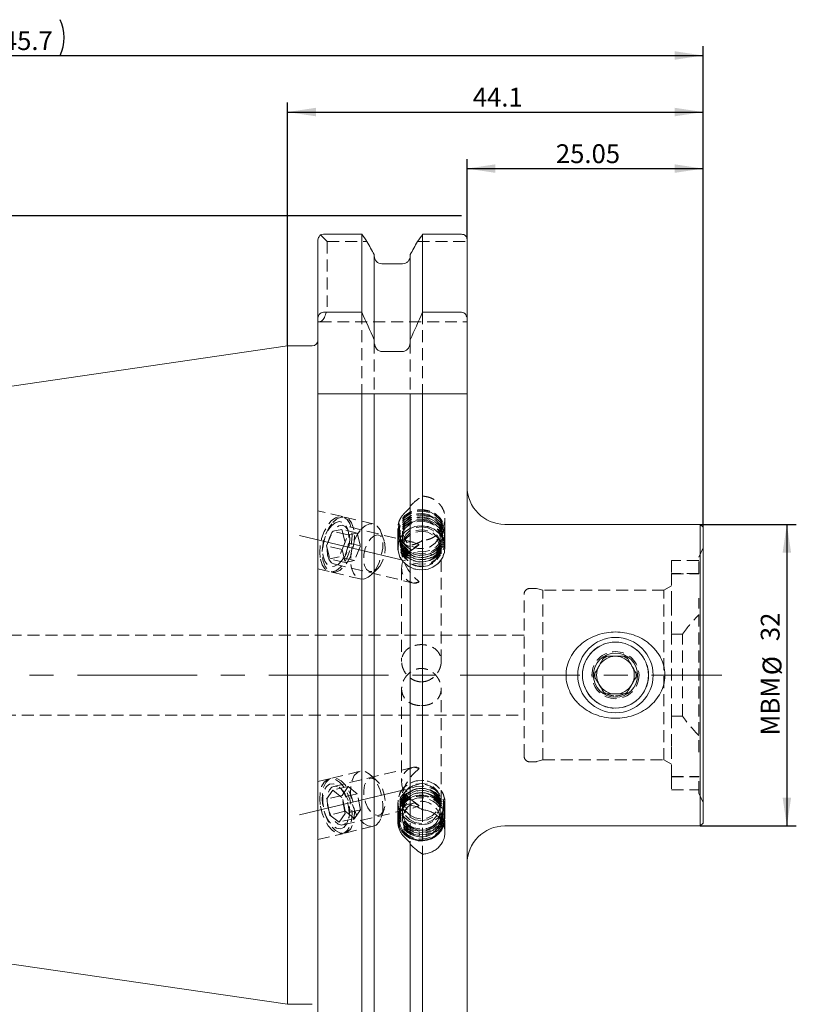
# Model space of a CAD drawing. Units: millimetres. Extents: x 14 to 279, y 11 to 187.
# Drawn here: x 146 to 229, y 82 to 187 of the extents above; entities that cross this region are included whole.
import ezdxf

# ---------------------------------------------------------------- set-up
doc = ezdxf.new("R2010")
doc.units = ezdxf.units.MM
doc.linetypes.add('CENTERX2', pattern=[20.32, 12.7, -2.54, 2.54, -2.54])
doc.linetypes.add('HIDDEN', pattern=[1.905, 1.27, -0.635])
doc.layers.add('VERMASSUNG', color=7, linetype='Continuous')
doc.styles.add('SLDTEXTSTYLE0', font='TXT', dxfattribs={"width": 0.7})
doc.dimstyles.new('SLDDIMSTYLE0', dxfattribs={"dimtxt": 2, "dimasz": 3, "dimexe": 0, "dimexo": 0.0625, "dimgap": 0.5, "dimtad": 1, "dimrnd": 1e-09, "dimzin": 12, "dimdsep": 46, "dimtxsty": 'SLDTEXTSTYLE0', "dimsah": 1, "dimcen": 0.09, "dimadec": 0, "dimazin": 3, "dimtfac": 1, "dimtdec": 3, "dimtofl": 0, "dimtmove": 0, "dimatfit": 3, "dimfxl": 1, "dimfrac": 2, "dimtolj": 1, "dimtzin": 12, "dimarcsym": 0})

# ---------------------------------------------------------------- blocks, each defined once
blk = doc.blocks.new('_D')
at = {"layer": 'VERMASSUNG'}
for p, q in [((193.2, 166.13), (66.7, 166.13)), ((67.7, 68.68), (67.7, 166.13)), ((193.2, 68.68), (66.7, 68.68))]:
    blk.add_line(p, q, dxfattribs=at)
for points in [[(67.7, 166.13), (67.25, 163.13), (68.15, 163.13)], [(67.7, 68.68), (68.15, 71.68), (67.25, 71.68)]]:
    blk.add_solid(points, dxfattribs=at)
at = {"layer": 'VERMASSUNG', "char_height": 2, "attachment_point": 1, "rotation": 90, "style": 'SLDTEXTSTYLE0'}
for s, insert in [('97.45', (65.12, 120.51)), ('%%c', (65.12, 116.9)), ('ISO 50', (64.92, 107.9))]:
    blk.add_mtext(s, dxfattribs=dict(at, insert=insert))
blk = doc.blocks.new('_D_1')
at = {"layer": 'VERMASSUNG'}
for p, q in [((73.15, 135.78), (73.15, 184.15)), ((218.85, 133.1), (218.85, 184.15)), ((73.15, 183.15), (218.85, 183.15))]:
    blk.add_line(p, q, dxfattribs=at)
for centre, start, end in [((145.22, 185.05), 153.4349, 206.5651), ((146.79, 185.05), 333.4349, 26.5651)]:
    blk.add_arc(centre, 4.25, start, end, dxfattribs=at)
for points in [[(73.15, 183.15), (76.15, 182.7), (76.15, 183.6)], [(218.85, 183.15), (215.85, 183.6), (215.85, 182.7)]]:
    blk.add_solid(points, dxfattribs=at)
at = {"layer": 'VERMASSUNG', "insert": (143.01, 185.73), "char_height": 2, "attachment_point": 1, "style": 'SLDTEXTSTYLE0'}
blk.add_mtext('145.7', dxfattribs=at)
blk = doc.blocks.new('_D_2')
at = {"layer": 'VERMASSUNG'}
for p, q in [((174.75, 152.33), (174.75, 178.15)), ((218.85, 133.1), (218.85, 178.15)), ((174.75, 177.15), (218.85, 177.15))]:
    blk.add_line(p, q, dxfattribs=at)
for points in [[(174.75, 177.15), (177.75, 176.7), (177.75, 177.6)], [(218.85, 177.15), (215.85, 177.6), (215.85, 176.7)]]:
    blk.add_solid(points, dxfattribs=at)
at = {"layer": 'VERMASSUNG', "insert": (194.41, 179.73), "char_height": 2, "attachment_point": 1, "style": 'SLDTEXTSTYLE0'}
blk.add_mtext('44.1', dxfattribs=at)
blk = doc.blocks.new('_D_3')
at = {"layer": 'VERMASSUNG'}
for p, q in [((193.8, 163.7), (193.8, 172.15)), ((218.85, 133.1), (218.85, 172.15)), ((193.8, 171.15), (218.85, 171.15))]:
    blk.add_line(p, q, dxfattribs=at)
for points in [[(193.8, 171.15), (196.8, 170.7), (196.8, 171.6)], [(218.85, 171.15), (215.85, 171.6), (215.85, 170.7)]]:
    blk.add_solid(points, dxfattribs=at)
at = {"layer": 'VERMASSUNG', "insert": (203.23, 173.73), "char_height": 2, "attachment_point": 1, "style": 'SLDTEXTSTYLE0'}
blk.add_mtext('25.05', dxfattribs=at)
blk = doc.blocks.new('_D_4')
at = {"layer": 'VERMASSUNG'}
for p, q in [((218.55, 133.4), (228.75, 133.4)), ((227.75, 133.4), (227.75, 101.4)), ((218.55, 101.4), (228.75, 101.4))]:
    blk.add_line(p, q, dxfattribs=at)
for points in [[(227.75, 133.4), (227.3, 130.4), (228.2, 130.4)], [(227.75, 101.4), (228.2, 104.4), (227.3, 104.4)]]:
    blk.add_solid(points, dxfattribs=at)
at = {"layer": 'VERMASSUNG', "char_height": 2, "attachment_point": 1, "rotation": 90, "style": 'SLDTEXTSTYLE0'}
for s, insert in [('32', (224.98, 121.01)), ('%%c', (225.18, 117.4)), ('MBM', (224.98, 111))]:
    blk.add_mtext(s, dxfattribs=dict(at, insert=insert))

msp = doc.modelspace()

# ---------------------------------------------------------------- linework, layer by layer
at = {"color": 7, "linetype": 'HIDDEN', "lineweight": 0}
for p, q in [((178.245, 164.113), (178.955, 163.403)), ((178.955, 163.403), (183.178, 163.403)), ((178.955, 163.403), (178.955, 156.903)), ((188.532, 163.403), (193.805, 163.403)), ((182.622, 155.914), (182.622, 147.253)), ((189.088, 155.914), (189.088, 147.253)), ((177.955, 154.903), (178.126, 154.903)), ((178.126, 154.903), (193.805, 154.903)), ((183.945, 152.796), (183.945, 147.253)), ((187.765, 152.796), (187.765, 147.253)), ((180.574, 134.226), (177.955, 134.853)), ((183.851, 133.441), (180.837, 134.163)), ((191.455, 130.911), (191.455, 134.068)), ((180.514, 132.867), (179.536, 132.672)), ((182.153, 132.474), (180.514, 132.867)), ((180.514, 132.867), (180.854, 131.503)), ((188.102, 131.497), (180.633, 133.286)), ((186.455, 132.965), (186.455, 130.911)), ((186.955, 132.69), (186.955, 131.272)), ((190.955, 131.272), (190.955, 132.69)), ((178.897, 131.113), (179.536, 132.672)), ((181.174, 132.279), (179.536, 132.672)), ((180.536, 130.72), (181.174, 132.279)), ((182.153, 132.474), (181.174, 132.279)), ((182.153, 132.474), (182.492, 131.111)), ((185, 131.661), (184.695, 132.524)), ((186.455, 132.642), (186.455, 132.454)), ((191.455, 132.454), (191.455, 132.642)), ((178.897, 131.113), (179.237, 129.749)), ((180.536, 130.72), (178.897, 131.113)), ((180.854, 131.503), (180.215, 129.945)), ((180.536, 130.72), (180.875, 129.357)), ((182.492, 131.111), (180.854, 131.503)), ((182.492, 131.111), (181.854, 129.552)), ((186.455, 131.51), (186.455, 130.911)), ((186.855, 130.861), (186.855, 130.513)), ((191.055, 118.854), (191.055, 130.861)), ((191.455, 130.911), (191.455, 131.51)), ((218.855, 130.903), (218.405, 129.938)), ((179.237, 129.749), (180.215, 129.945)), ((180.875, 129.357), (179.237, 129.749)), ((181.854, 129.552), (180.215, 129.945)), ((180.875, 129.357), (181.854, 129.552)), ((215.505, 129.578), (215.505, 128.203)), ((218.405, 129.578), (215.505, 129.578)), ((218.405, 128.203), (218.405, 129.938)), ((177.955, 128.683), (179.177, 128.391)), ((179.655, 129.202), (188.102, 127.179)), ((183.622, 128.04), (184.284, 128.672)), ((186.855, 128.76), (186.855, 118.852)), ((179.439, 128.328), (182.454, 127.606)), ((215.505, 128.203), (215.505, 125.003)), ((218.402, 128.203), (215.505, 128.203)), ((215.505, 128.143), (218.405, 128.143)), ((218.403, 128.203), (218.402, 128.203)), ((218.405, 128.203), (218.405, 128.143)), ((201.03, 126.603), (200.455, 126.603)), ((201.855, 126.403), (201.185, 126.583)), ((215.505, 126.865), (214.705, 126.403)), ((199.855, 108.803), (199.855, 126.003)), ((201.855, 108.403), (201.855, 126.403)), ((214.705, 126.403), (201.855, 126.403)), ((214.705, 108.403), (214.705, 126.403)), ((218.405, 109.222), (218.405, 125.585)), ((215.505, 125.003), (215.505, 121.768)), ((199.855, 121.653), (138.91, 121.653)), ((215.505, 113.039), (215.505, 121.768)), ((215.505, 121.768), (216.673, 121.768)), ((216.673, 113.039), (216.673, 121.768)), ((186.855, 115.952), (186.855, 106.047)), ((191.055, 103.945), (191.055, 115.954)), ((138.91, 113.153), (199.855, 113.153)), ((215.505, 113.039), (215.505, 109.803)), ((216.673, 113.039), (215.505, 113.039)), ((215.505, 109.803), (215.505, 106.603)), ((188.102, 107.628), (179.655, 105.605)), ((200.455, 108.203), (201.03, 108.203)), ((201.185, 108.224), (201.855, 108.403)), ((201.855, 108.403), (214.705, 108.403)), ((214.705, 108.403), (215.505, 107.941)), ((182.454, 107.201), (179.439, 106.479)), ((184.284, 106.135), (183.622, 106.766)), ((215.505, 106.663), (218.405, 106.663)), ((215.505, 106.603), (215.505, 105.228)), ((215.505, 106.603), (218.405, 106.603)), ((218.405, 106.663), (218.405, 106.603)), ((218.405, 104.868), (218.405, 106.603)), ((179.177, 106.416), (177.955, 106.123)), ((181.174, 105.586), (179.536, 105.194)), ((180.536, 104.651), (181.174, 105.586)), ((182.153, 104.826), (181.174, 105.586)), ((178.897, 104.259), (179.536, 105.194)), ((180.536, 104.651), (178.897, 104.259)), ((180.514, 104.433), (179.536, 105.194)), ((182.153, 104.826), (180.514, 104.433)), ((180.875, 102.956), (180.536, 104.651)), ((182.492, 103.13), (182.153, 104.826)), ((215.505, 105.228), (218.405, 105.228)), ((218.405, 104.868), (218.855, 103.903)), ((179.237, 102.563), (178.897, 104.259)), ((180.854, 102.738), (180.514, 104.433)), ((186.455, 103.895), (186.455, 101.841)), ((186.455, 103.895), (186.455, 103.297)), ((186.855, 104.293), (186.855, 103.945)), ((186.955, 103.534), (186.955, 102.117)), ((187.765, 103.606), (187.765, 99.474)), ((190.955, 102.117), (190.955, 103.534)), ((191.455, 100.739), (191.455, 103.895)), ((191.455, 103.297), (191.455, 103.895)), ((180.875, 102.956), (179.237, 102.563)), ((179.237, 102.563), (180.215, 101.803)), ((180.854, 102.738), (180.215, 101.803)), ((180.633, 101.52), (188.102, 103.309)), ((182.492, 103.13), (180.854, 102.738)), ((180.875, 102.956), (181.854, 102.195)), ((182.492, 103.13), (181.854, 102.195)), ((184.695, 102.282), (185, 103.145)), ((189.088, 103.106), (189.088, 98.414)), ((181.854, 102.195), (180.215, 101.803)), ((180.837, 100.644), (183.851, 101.366)), ((186.455, 102.353), (186.455, 102.164)), ((191.455, 102.164), (191.455, 102.353)), ((177.955, 99.954), (180.574, 100.581))]:
    msp.add_line(p, q, dxfattribs=at)
at = {"color": 7, "linetype": 'Continuous', "lineweight": 15}
for p, q in [((182.622, 164.183), (178.555, 164.183)), ((182.622, 155.914), (182.622, 164.183)), ((193.205, 164.183), (189.088, 164.183)), ((189.088, 155.914), (189.088, 164.183)), ((177.955, 155.152), (177.955, 163.492)), ((193.805, 155.152), (193.805, 163.698)), ((183.945, 152.97), (183.945, 162.023)), ((187.765, 152.97), (187.765, 162.023)), ((186.965, 161.051), (184.745, 161.051)), ((178.555, 155.914), (182.622, 155.914)), ((189.088, 155.914), (193.205, 155.914)), ((177.955, 155.152), (177.955, 147.253)), ((193.805, 155.152), (193.805, 147.253)), ((183.945, 152.97), (183.945, 152.796)), ((187.765, 152.796), (187.765, 152.97)), ((174.755, 152.328), (74.866, 137.761)), ((177.355, 152.328), (174.755, 152.328)), ((174.755, 82.478), (174.755, 152.328)), ((184.745, 151.743), (186.965, 151.743)), ((177.955, 71.314), (177.955, 147.253)), ((182.622, 147.253), (178.555, 147.253)), ((182.622, 70.674), (182.622, 147.253)), ((183.945, 72.783), (183.945, 147.253)), ((186.965, 147.253), (184.745, 147.253)), ((187.765, 103.606), (187.765, 147.253)), ((189.088, 103.106), (189.088, 147.253)), ((193.205, 147.253), (189.088, 147.253)), ((193.805, 71.089), (193.805, 147.253)), ((218.555, 133.403), (197.805, 133.403)), ((218.855, 133.103), (218.555, 133.403)), ((218.555, 101.403), (218.555, 133.403)), ((218.855, 101.703), (218.855, 133.103)), ((197.805, 101.403), (218.555, 101.403)), ((218.555, 101.403), (218.855, 101.703)), ((187.765, 99.52), (187.765, 99.474)), ((187.765, 72.783), (187.765, 99.474)), ((189.088, 70.674), (189.088, 98.414)), ((74.866, 97.045), (174.755, 82.478)), ((174.755, 82.478), (177.355, 82.478))]:
    msp.add_line(p, q, dxfattribs=at)
at = {"color": 7, "linetype": 'HIDDEN', "lineweight": 0, "flags": 128}
for points in [[(189.81, 134.849), (189.113, 134.986), (188.404, 134.933), (187.739, 134.695), (187.173, 134.29), (186.751, 133.751), (186.508, 133.123), (186.463, 132.456), (186.62, 131.804), (186.965, 131.219), (187.473, 130.75), (188.1, 130.434), (188.796, 130.297), (189.506, 130.35), (190.17, 130.589), (190.737, 130.994), (191.159, 131.532), (191.402, 132.161), (191.447, 132.828), (191.29, 133.48), (190.944, 134.065), (190.437, 134.534), (189.81, 134.849)], [(189.81, 134.661), (189.113, 134.798), (188.404, 134.745), (187.739, 134.507), (187.173, 134.102), (186.751, 133.563), (186.508, 132.935), (186.463, 132.268), (186.62, 131.615), (186.965, 131.031), (187.473, 130.562), (188.1, 130.246), (188.796, 130.109), (189.506, 130.162), (190.17, 130.401), (190.737, 130.806), (191.159, 131.344), (191.402, 131.973), (191.447, 132.64), (191.29, 133.292), (190.944, 133.877), (190.437, 134.346), (189.81, 134.661)], [(189.762, 134.774), (189.073, 134.905), (188.373, 134.839), (187.724, 134.582), (187.185, 134.157), (186.804, 133.602), (186.613, 132.966), (186.631, 132.305), (186.855, 131.678), (187.265, 131.141), (187.826, 130.742), (188.487, 130.516), (189.19, 130.483), (189.872, 130.646), (190.472, 130.991), (190.937, 131.487), (191.227, 132.089), (191.314, 132.745), (191.192, 133.396), (190.871, 133.984), (190.38, 134.458), (189.762, 134.774)], [(178.227, 129.697), (178.41, 129.115), (178.693, 128.682), (179.057, 128.428), (179.477, 128.371), (179.924, 128.514), (180.367, 128.847), (180.777, 129.347), (181.126, 129.982), (181.389, 130.707), (181.55, 131.472), (181.596, 132.227), (181.525, 132.919), (181.341, 133.501), (181.058, 133.934), (180.694, 134.188), (180.274, 134.245), (179.828, 134.103), (179.384, 133.769), (178.974, 133.269), (178.625, 132.634), (178.362, 131.909), (178.202, 131.144), (178.156, 130.389), (178.227, 129.697)], [(179.549, 133.607), (179.988, 133.98), (180.437, 134.167), (180.865, 134.155), (181.244, 133.945), (181.547, 133.551), (181.755, 132.999), (181.852, 132.328), (181.832, 131.583), (181.697, 130.816), (181.456, 130.077), (181.125, 129.418), (180.726, 128.884), (180.288, 128.51), (179.839, 128.323), (179.411, 128.335), (179.032, 128.545), (178.728, 128.94), (178.521, 129.491), (178.424, 130.162), (178.443, 130.907), (178.578, 131.675), (178.82, 132.413), (179.151, 133.072), (179.549, 133.607)], [(189.81, 134.425), (189.113, 134.562), (188.404, 134.509), (187.739, 134.271), (187.173, 133.866), (186.751, 133.327), (186.508, 132.699), (186.463, 132.032), (186.62, 131.379), (186.965, 130.795), (187.473, 130.326), (188.1, 130.01), (188.796, 129.873), (189.506, 129.926), (190.17, 130.165), (190.737, 130.57), (191.159, 131.108), (191.402, 131.737), (191.447, 132.404), (191.29, 133.056), (190.944, 133.641), (190.437, 134.11), (189.81, 134.425)], [(189.81, 134.189), (189.113, 134.326), (188.404, 134.273), (187.739, 134.035), (187.173, 133.63), (186.751, 133.091), (186.508, 132.463), (186.463, 131.796), (186.62, 131.143), (186.965, 130.559), (187.473, 130.09), (188.1, 129.774), (188.796, 129.637), (189.506, 129.69), (190.17, 129.929), (190.737, 130.334), (191.159, 130.872), (191.402, 131.501), (191.447, 132.168), (191.29, 132.82), (190.944, 133.405), (190.437, 133.874), (189.81, 134.189)], [(189.81, 133.953), (189.113, 134.09), (188.404, 134.037), (187.739, 133.799), (187.173, 133.394), (186.751, 132.855), (186.508, 132.227), (186.463, 131.56), (186.62, 130.907), (186.965, 130.323), (187.473, 129.854), (188.1, 129.538), (188.796, 129.401), (189.506, 129.454), (190.17, 129.693), (190.737, 130.098), (191.159, 130.636), (191.402, 131.265), (191.447, 131.932), (191.29, 132.584), (190.944, 133.169), (190.437, 133.638), (189.81, 133.953)], [(189.81, 133.717), (189.113, 133.854), (188.404, 133.801), (187.739, 133.563), (187.173, 133.158), (186.751, 132.619), (186.508, 131.991), (186.463, 131.324), (186.62, 130.671), (186.965, 130.087), (187.473, 129.618), (188.1, 129.302), (188.796, 129.165), (189.506, 129.218), (190.17, 129.457), (190.737, 129.862), (191.159, 130.4), (191.402, 131.029), (191.447, 131.696), (191.29, 132.348), (190.944, 132.933), (190.437, 133.402), (189.81, 133.717)], [(189.742, 134.31), (189.07, 134.438), (188.387, 134.374), (187.756, 134.123), (187.23, 133.709), (186.858, 133.168), (186.673, 132.548), (186.69, 131.904), (186.908, 131.293), (187.308, 130.77), (187.855, 130.381), (188.499, 130.161), (189.184, 130.129), (189.848, 130.288), (190.433, 130.624), (190.887, 131.107), (191.169, 131.694), (191.254, 132.333), (191.135, 132.968), (190.822, 133.541), (190.344, 134.002), (189.742, 134.31)], [(189.742, 134.074), (189.07, 134.202), (188.387, 134.138), (187.756, 133.887), (187.23, 133.473), (186.858, 132.932), (186.673, 132.312), (186.69, 131.668), (186.908, 131.057), (187.308, 130.534), (187.855, 130.145), (188.499, 129.925), (189.184, 129.893), (189.848, 130.052), (190.433, 130.388), (190.887, 130.871), (191.169, 131.458), (191.254, 132.097), (191.135, 132.732), (190.822, 133.305), (190.344, 133.766), (189.742, 134.074)], [(189.742, 133.838), (189.07, 133.966), (188.387, 133.902), (187.756, 133.652), (187.23, 133.237), (186.858, 132.696), (186.673, 132.076), (186.69, 131.432), (186.908, 130.821), (187.308, 130.298), (187.855, 129.909), (188.499, 129.689), (189.184, 129.657), (189.848, 129.816), (190.433, 130.152), (190.887, 130.635), (191.169, 131.222), (191.254, 131.861), (191.135, 132.496), (190.822, 133.069), (190.344, 133.53), (189.742, 133.838)], [(189.742, 133.602), (189.07, 133.73), (188.387, 133.666), (187.756, 133.416), (187.23, 133.001), (186.858, 132.46), (186.673, 131.84), (186.69, 131.196), (186.908, 130.585), (187.308, 130.062), (187.855, 129.673), (188.499, 129.453), (189.184, 129.421), (189.848, 129.58), (190.433, 129.916), (190.887, 130.399), (191.169, 130.986), (191.254, 131.625), (191.135, 132.26), (190.822, 132.833), (190.344, 133.294), (189.742, 133.602)], [(189.639, 134.456), (188.992, 134.569), (188.34, 134.478), (187.756, 134.194), (187.301, 133.746), (187.025, 133.185), (186.959, 132.569), (187.109, 131.967), (187.459, 131.443), (187.971, 131.054), (188.59, 130.842), (189.248, 130.831), (189.874, 131.021), (190.401, 131.392), (190.771, 131.903), (190.945, 132.5), (190.902, 133.118), (190.649, 133.689), (190.212, 134.151), (189.639, 134.456)], [(179.396, 133.233), (179.806, 133.569), (180.222, 133.704), (180.607, 133.626), (180.927, 133.342), (181.154, 132.878), (181.267, 132.274), (181.257, 131.584), (181.124, 130.869), (180.88, 130.194), (180.546, 129.618), (180.154, 129.191), (179.736, 128.953), (179.331, 128.924), (178.974, 129.107), (178.697, 129.486), (178.525, 130.026), (178.473, 130.68), (178.546, 131.39), (178.737, 132.093), (179.029, 132.726), (179.396, 133.233)], [(178.99, 130.116), (179.153, 129.639), (179.412, 129.319), (179.744, 129.187), (180.115, 129.257), (180.488, 129.521), (180.828, 129.954), (181.101, 130.513), (181.28, 131.143), (181.348, 131.784), (181.298, 132.371), (181.135, 132.849), (180.876, 133.169), (180.544, 133.301), (180.173, 133.231), (179.8, 132.967), (179.46, 132.534), (179.187, 131.975), (179.008, 131.344), (178.94, 130.704), (178.99, 130.116)], [(182.564, 132.885), (183.002, 133.258), (183.451, 133.446), (183.879, 133.434), (184.258, 133.223), (184.562, 132.829), (184.769, 132.277), (184.866, 131.606), (184.847, 130.862), (184.712, 130.094), (184.47, 129.355), (184.139, 128.696), (183.741, 128.162), (183.302, 127.788), (182.853, 127.601), (182.425, 127.613), (182.046, 127.824), (181.743, 128.218), (181.535, 128.769), (181.438, 129.44), (181.458, 130.185), (181.593, 130.953), (181.834, 131.692), (182.165, 132.351), (182.564, 132.885)], [(189.81, 133.119), (189.113, 133.256), (188.404, 133.203), (187.739, 132.964), (187.173, 132.559), (186.751, 132.021), (186.508, 131.392), (186.463, 130.725), (186.62, 130.073), (186.965, 129.489), (187.473, 129.02), (188.1, 128.704), (188.796, 128.567), (189.506, 128.62), (190.17, 128.858), (190.737, 129.263), (191.159, 129.802), (191.402, 130.43), (191.447, 131.097), (191.29, 131.75), (190.944, 132.334), (190.437, 132.803), (189.81, 133.119)], [(188.955, 128.562), (189.659, 128.657), (190.307, 128.935), (190.844, 129.373), (191.229, 129.935), (191.429, 130.577), (191.429, 131.246), (191.229, 131.887), (190.844, 132.45), (190.307, 132.888), (189.659, 133.165), (188.955, 133.261), (188.251, 133.165), (187.603, 132.888), (187.066, 132.45), (186.681, 131.887), (186.48, 131.246), (186.48, 130.577), (186.681, 129.935), (187.066, 129.373), (187.603, 128.935), (188.251, 128.657), (188.955, 128.562)], [(188.955, 128.888), (189.604, 128.985), (190.189, 129.265), (190.654, 129.702), (190.952, 130.252), (191.055, 130.861), (190.952, 131.471), (190.654, 132.021), (190.189, 132.458), (189.604, 132.738), (188.955, 132.835), (188.306, 132.738), (187.721, 132.458), (187.256, 132.021), (186.958, 131.471), (186.855, 130.861), (186.958, 130.252), (187.256, 129.702), (187.721, 129.265), (188.306, 128.985), (188.955, 128.888)], [(189.639, 133.038), (188.992, 133.151), (188.34, 133.06), (187.756, 132.776), (187.301, 132.329), (187.025, 131.767), (186.959, 131.151), (187.109, 130.549), (187.459, 130.025), (187.971, 129.636), (188.59, 129.424), (189.248, 129.413), (189.874, 129.603), (190.401, 129.974), (190.771, 130.486), (190.945, 131.082), (190.902, 131.7), (190.649, 132.271), (190.212, 132.734), (189.639, 133.038)], [(183.579, 131.902), (183.95, 132.196), (184.324, 132.288), (184.659, 132.167), (184.92, 131.847), (185.078, 131.363), (185.116, 130.766), (185.03, 130.121), (184.83, 129.499), (184.536, 128.967), (184.181, 128.582), (183.803, 128.386), (183.444, 128.401), (183.142, 128.624), (182.93, 129.032), (182.83, 129.58), (182.854, 130.209), (183, 130.851), (183.25, 131.437), (183.579, 131.902)], [(189.632, 132.557), (188.991, 132.669), (188.346, 132.58), (187.767, 132.298), (187.317, 131.855), (187.044, 131.299), (186.979, 130.689), (187.127, 130.093), (187.473, 129.574), (187.981, 129.189), (188.593, 128.979), (189.245, 128.968), (189.865, 129.156), (190.387, 129.523), (190.754, 130.03), (190.925, 130.621), (190.883, 131.232), (190.632, 131.798), (190.2, 132.256), (189.632, 132.557)], [(208.226, 119.156), (208.262, 119.183), (208.689, 119.425)], [(210.423, 119.424), (210.848, 119.183), (210.912, 119.134)], [(207.377, 117.095), (207.355, 117.403), (207.374, 117.686)], [(211.733, 117.709), (211.754, 117.403), (211.745, 117.195)], [(183.741, 101.347), (184.139, 101.492), (184.47, 101.827), (184.712, 102.33), (184.847, 102.966), (184.866, 103.691), (184.769, 104.457), (184.562, 105.212), (184.258, 105.902), (183.879, 106.483), (183.451, 106.913), (183.002, 107.165), (182.564, 107.22), (182.165, 107.074), (181.834, 106.739), (181.593, 106.236), (181.458, 105.6), (181.438, 104.875), (181.535, 104.109), (181.743, 103.355), (182.046, 102.664), (182.425, 102.083), (182.853, 101.653), (183.302, 101.401), (183.741, 101.347)], [(178.227, 103.498), (178.41, 102.737), (178.693, 102.027), (179.057, 101.418), (179.477, 100.951), (179.924, 100.657), (180.367, 100.557), (180.777, 100.657), (181.126, 100.951), (181.389, 101.418), (181.55, 102.027), (181.596, 102.737), (181.525, 103.498), (181.341, 104.26), (181.058, 104.969), (180.694, 105.578), (180.274, 106.046), (179.828, 106.34), (179.384, 106.44), (178.974, 106.34), (178.625, 106.046), (178.362, 105.578), (178.202, 104.969), (178.156, 104.26), (178.227, 103.498)], [(180.726, 100.625), (181.125, 100.77), (181.456, 101.105), (181.697, 101.608), (181.832, 102.244), (181.852, 102.97), (181.755, 103.736), (181.547, 104.49), (181.244, 105.18), (180.865, 105.761), (180.437, 106.191), (179.988, 106.443), (179.549, 106.498), (179.151, 106.352), (178.82, 106.017), (178.578, 105.514), (178.443, 104.878), (178.424, 104.153), (178.521, 103.387), (178.728, 102.633), (179.032, 101.942), (179.411, 101.361), (179.839, 100.931), (180.288, 100.68), (180.726, 100.625)], [(180.355, 101.105), (180.723, 101.253), (181.015, 101.601), (181.205, 102.117), (181.278, 102.756), (181.226, 103.461), (181.054, 104.17), (180.777, 104.818), (180.42, 105.35), (180.015, 105.717), (179.598, 105.887), (179.205, 105.844), (178.872, 105.593), (178.627, 105.156), (178.494, 104.572), (178.484, 103.892), (178.597, 103.178), (178.824, 102.491), (179.144, 101.895), (179.53, 101.44), (179.946, 101.169), (180.355, 101.105)], [(178.99, 103.563), (179.153, 102.926), (179.412, 102.352), (179.744, 101.897), (180.115, 101.604), (180.488, 101.503), (180.828, 101.604), (181.101, 101.897), (181.28, 102.352), (181.348, 102.926), (181.298, 103.563), (181.135, 104.199), (180.876, 104.773), (180.544, 105.229), (180.173, 105.521), (179.8, 105.622), (179.46, 105.521), (179.187, 105.229), (179.008, 104.773), (178.94, 104.199), (178.99, 103.563)], [(184.364, 102.522), (184.693, 102.665), (184.943, 103.006), (185.088, 103.506), (185.113, 104.111), (185.013, 104.757), (184.801, 105.372), (184.499, 105.891), (184.139, 106.256), (183.762, 106.429), (183.407, 106.391), (183.113, 106.146), (182.913, 105.72), (182.827, 105.159), (182.865, 104.525), (183.023, 103.886), (183.284, 103.311), (183.619, 102.863), (183.992, 102.59), (184.364, 102.522)], [(188.1, 101.688), (187.473, 102.003), (186.965, 102.472), (186.62, 103.057), (186.463, 103.709), (186.508, 104.376), (186.751, 105.005), (187.173, 105.543), (187.739, 105.948), (188.404, 106.187), (189.113, 106.24), (189.81, 106.103), (190.437, 105.787), (190.944, 105.318), (191.29, 104.734), (191.447, 104.081), (191.402, 103.414), (191.159, 102.786), (190.737, 102.247), (190.17, 101.842), (189.506, 101.604), (188.796, 101.551), (188.1, 101.688)], [(188.1, 101.089), (187.473, 101.405), (186.965, 101.874), (186.62, 102.458), (186.463, 103.11), (186.508, 103.778), (186.751, 104.406), (187.173, 104.945), (187.739, 105.349), (188.404, 105.588), (189.113, 105.641), (189.81, 105.504), (190.437, 105.188), (190.944, 104.719), (191.29, 104.135), (191.447, 103.483), (191.402, 102.815), (191.159, 102.187), (190.737, 101.649), (190.17, 101.244), (189.506, 101.005), (188.796, 100.952), (188.1, 101.089)], [(188.955, 101.546), (189.659, 101.641), (190.307, 101.919), (190.844, 102.357), (191.229, 102.919), (191.429, 103.561), (191.429, 104.229), (191.229, 104.871), (190.844, 105.434), (190.307, 105.871), (189.659, 106.149), (188.955, 106.244), (188.251, 106.149), (187.603, 105.871), (187.066, 105.434), (186.681, 104.871), (186.48, 104.229), (186.48, 103.561), (186.681, 102.919), (187.066, 102.357), (187.603, 101.919), (188.251, 101.641), (188.955, 101.546)], [(188.955, 101.972), (189.604, 102.068), (190.189, 102.348), (190.654, 102.785), (190.952, 103.335), (191.055, 103.945), (190.952, 104.555), (190.654, 105.105), (190.189, 105.541), (189.604, 105.822), (188.955, 105.918), (188.306, 105.822), (187.721, 105.541), (187.256, 105.105), (186.958, 104.555), (186.855, 103.945), (186.958, 103.335), (187.256, 102.785), (187.721, 102.348), (188.306, 102.068), (188.955, 101.972)], [(188.278, 102.249), (187.71, 102.55), (187.277, 103.009), (187.027, 103.574), (186.985, 104.185), (187.156, 104.776), (187.523, 105.283), (188.045, 105.65), (188.665, 105.839), (189.317, 105.827), (189.929, 105.618), (190.436, 105.233), (190.783, 104.714), (190.931, 104.117), (190.865, 103.508), (190.593, 102.951), (190.142, 102.508), (189.563, 102.227), (188.919, 102.137), (188.278, 102.249)], [(188.1, 100.853), (187.473, 101.169), (186.965, 101.638), (186.62, 102.222), (186.463, 102.874), (186.508, 103.542), (186.751, 104.17), (187.173, 104.709), (187.739, 105.113), (188.404, 105.352), (189.113, 105.405), (189.81, 105.268), (190.437, 104.952), (190.944, 104.483), (191.29, 103.899), (191.447, 103.247), (191.402, 102.579), (191.159, 101.951), (190.737, 101.413), (190.17, 101.008), (189.506, 100.769), (188.796, 100.716), (188.1, 100.853)], [(188.1, 100.617), (187.473, 100.933), (186.965, 101.402), (186.62, 101.986), (186.463, 102.638), (186.508, 103.306), (186.751, 103.934), (187.173, 104.473), (187.739, 104.877), (188.404, 105.116), (189.113, 105.169), (189.81, 105.032), (190.437, 104.716), (190.944, 104.247), (191.29, 103.663), (191.447, 103.011), (191.402, 102.343), (191.159, 101.715), (190.737, 101.177), (190.17, 100.772), (189.506, 100.533), (188.796, 100.48), (188.1, 100.617)], [(188.1, 100.381), (187.473, 100.697), (186.965, 101.166), (186.62, 101.75), (186.463, 102.402), (186.508, 103.07), (186.751, 103.698), (187.173, 104.237), (187.739, 104.641), (188.404, 104.88), (189.113, 104.933), (189.81, 104.796), (190.437, 104.48), (190.944, 104.011), (191.29, 103.427), (191.447, 102.775), (191.402, 102.107), (191.159, 101.479), (190.737, 100.941), (190.17, 100.536), (189.506, 100.297), (188.796, 100.244), (188.1, 100.381)], [(188.1, 100.145), (187.473, 100.461), (186.965, 100.93), (186.62, 101.514), (186.463, 102.166), (186.508, 102.834), (186.751, 103.462), (187.173, 104.001), (187.739, 104.405), (188.404, 104.644), (189.113, 104.697), (189.81, 104.56), (190.437, 104.244), (190.944, 103.775), (191.29, 103.191), (191.447, 102.539), (191.402, 101.871), (191.159, 101.243), (190.737, 100.705), (190.17, 100.3), (189.506, 100.061), (188.796, 100.008), (188.1, 100.145)], [(188.168, 101.204), (187.566, 101.512), (187.087, 101.973), (186.775, 102.547), (186.656, 103.181), (186.741, 103.82), (187.023, 104.408), (187.476, 104.891), (188.062, 105.227), (188.726, 105.386), (189.411, 105.354), (190.055, 105.133), (190.601, 104.744), (191.002, 104.221), (191.22, 103.61), (191.237, 102.966), (191.051, 102.346), (190.679, 101.805), (190.154, 101.391), (189.522, 101.141), (188.84, 101.077), (188.168, 101.204)], [(188.168, 100.968), (187.566, 101.276), (187.087, 101.737), (186.775, 102.311), (186.656, 102.945), (186.741, 103.584), (187.023, 104.172), (187.476, 104.655), (188.062, 104.991), (188.726, 105.15), (189.411, 105.118), (190.055, 104.897), (190.601, 104.508), (191.002, 103.985), (191.22, 103.374), (191.237, 102.73), (191.051, 102.11), (190.679, 101.569), (190.154, 101.155), (189.522, 100.905), (188.84, 100.841), (188.168, 100.968)], [(188.168, 100.732), (187.566, 101.04), (187.087, 101.501), (186.775, 102.075), (186.656, 102.709), (186.741, 103.348), (187.023, 103.936), (187.476, 104.419), (188.062, 104.755), (188.726, 104.914), (189.411, 104.882), (190.055, 104.661), (190.601, 104.272), (191.002, 103.749), (191.22, 103.138), (191.237, 102.494), (191.051, 101.874), (190.679, 101.333), (190.154, 100.919), (189.522, 100.669), (188.84, 100.605), (188.168, 100.732)], [(188.168, 100.496), (187.566, 100.804), (187.087, 101.265), (186.775, 101.839), (186.656, 102.473), (186.741, 103.112), (187.023, 103.7), (187.476, 104.183), (188.062, 104.519), (188.726, 104.678), (189.411, 104.646), (190.055, 104.425), (190.601, 104.036), (191.002, 103.513), (191.22, 102.902), (191.237, 102.258), (191.051, 101.638), (190.679, 101.097), (190.154, 100.683), (189.522, 100.433), (188.84, 100.369), (188.168, 100.496)], [(188.271, 101.768), (187.698, 102.073), (187.261, 102.536), (187.007, 103.107), (186.965, 103.724), (187.138, 104.321), (187.509, 104.832), (188.035, 105.203), (188.662, 105.394), (189.32, 105.382), (189.939, 105.171), (190.451, 104.782), (190.801, 104.258), (190.951, 103.655), (190.884, 103.04), (190.609, 102.478), (190.154, 102.03), (189.569, 101.746), (188.918, 101.655), (188.271, 101.768)]]:
    msp.add_lwpolyline(points, dxfattribs=at)
at = {"color": 7, "linetype": 'HIDDEN', "lineweight": 0}
for centre, radius in [((188.955, 131.869), 2), ((209.555, 117.403), 3.508), ((209.555, 117.403), 2.5)]:
    msp.add_circle(centre, radius, dxfattribs=at)
at = {"color": 7, "linetype": 'Continuous', "lineweight": 15}
for radius in [4, 3.5, 2.35]:
    msp.add_circle((209.555, 117.403), radius, dxfattribs=at)
for centre, radius, start, end in [((177.355, 152.928), 0.6, 270, 0), ((197.805, 137.403), 4, 180, 270), ((209.555, 117.403), 2, 90, 150), ((209.555, 117.403), 2, 30, 90), ((209.555, 117.403), 2, 150, 210), ((209.555, 117.403), 2, 330, 30), ((209.555, 117.403), 2, 210, 270), ((209.555, 117.403), 2, 270, 330), ((188.8, 102.11), 1.837, 124.78108, 253.24596), ((188.786, 102.12), 2.183, 159.31538, 252.99915), ((188.955, 102.937), 2, 192.21569, 340.34532), ((188.808, 102.204), 2.356, 185.40175, 252.50766), ((188.967, 102.332), 2.528, 249.94841, 339.75715), ((188.97, 102.257), 2.371, 249.71714, 345.44543), ((188.975, 102.202), 1.981, 249.17015, 357.5181), ((197.805, 97.403), 4, 90, 180)]:
    msp.add_arc(centre, radius, start, end, dxfattribs=at)
at = {"color": 7, "linetype": 'HIDDEN', "lineweight": 0}
for centre, radius, start, end in [((189.201, 129.973), 1.353, 110.28442, 142.1999), ((188.258, 127.956), 0.795, 260.83361, 306.57918), ((200.455, 126.003), 0.6, 90, 180), ((201.03, 126.003), 0.6, 75, 90), ((209.555, 117.403), 2.2, 232.1942, 270), ((209.555, 117.403), 2.2, 270, 306.28714), ((200.455, 108.803), 0.6, 180, 270), ((188.258, 106.85), 0.795, 53.42082, 99.16639), ((201.03, 108.803), 0.6, 270, 285), ((188.941, 102.095), 2.481, 345.10592, 182.6037), ((188.955, 102.937), 2, 71.11828, 192.21569), ((188.955, 102.937), 2, 340.34532, 71.11828), ((188.937, 102.031), 2.356, 350.9621, 158.58066), ((188.953, 102.013), 2.004, 2.95333, 126.79708), ((189.201, 104.833), 1.353, 217.8001, 249.71558)]:
    msp.add_arc(centre, radius, start, end, dxfattribs=at)
for centre, major_axis, ratio, start_param, end_param in [((178.126, 156.903), (0, 2), 0.4142136, 3.1415927, 4.712389), ((188.955, 129.134), (-1.761, 2.232), 0.5126702, 5.3951509, 8.3238909), ((188.955, 129.134), (1.761, 1.389), 0.8239738, 1.397255, 3.733259), ((188.955, 105.673), (1.761, -1.389), 0.8239738, 2.5499263, 4.8859303), ((188.955, 105.673), (1.761, 2.232), 0.5126702, 1.100887, 4.029627)]:
    msp.add_ellipse(centre, major_axis=major_axis, ratio=ratio, start_param=start_param, end_param=end_param, dxfattribs=at)
at = {"color": 7, "linetype": 'Continuous', "lineweight": 15}
for points, knots in [([(178.245, 164.113), (178.168, 164.043), (178.099, 163.956), (177.993, 163.747), (177.955, 163.622), (177.955, 163.492)], [0, 0, 0, 0, 0.5, 0.5, 1, 1, 1, 1]), ([(193.805, 163.698), (193.805, 163.818), (193.751, 163.936), (193.59, 164.076), (193.525, 164.114), (193.373, 164.168), (193.29, 164.183), (193.205, 164.183)], [0, 0, 0, 0, 0.5, 0.5, 0.75, 0.75, 1, 1, 1, 1]), ([(184.745, 161.051), (184.639, 161.051), (184.531, 161.074), (184.336, 161.16), (184.247, 161.223), (184.026, 161.458), (183.945, 161.671), (183.945, 161.884)], [0, 0, 0, 0, 0.25, 0.25, 0.5, 0.5, 1, 1, 1, 1]), ([(187.765, 161.884), (187.765, 161.777), (187.745, 161.67), (187.667, 161.471), (187.609, 161.379), (187.463, 161.223), (187.374, 161.16), (187.179, 161.074), (187.072, 161.051), (186.965, 161.051)], [0, 0, 0, 0, 0.25, 0.25, 0.5, 0.5, 0.75, 0.75, 1, 1, 1, 1]), ([(177.955, 155.152), (177.955, 155.331), (178.002, 155.509), (178.157, 155.731), (178.221, 155.795), (178.377, 155.888), (178.466, 155.914), (178.555, 155.914)], [0, 0, 0, 0, 0.5, 0.5, 0.75, 0.75, 1, 1, 1, 1]), ([(193.205, 155.914), (193.294, 155.914), (193.384, 155.887), (193.538, 155.796), (193.603, 155.731), (193.756, 155.512), (193.805, 155.33), (193.805, 155.152)], [0, 0, 0, 0, 0.25, 0.25, 0.5, 0.5, 1, 1, 1, 1]), ([(183.945, 152.796), (183.945, 152.554), (184.008, 152.308), (184.21, 152.003), (184.296, 151.913), (184.502, 151.782), (184.622, 151.743), (184.745, 151.743)], [0, 0, 0, 0, 0.5, 0.5, 0.75, 0.75, 1, 1, 1, 1]), ([(186.965, 151.743), (187.086, 151.743), (187.208, 151.782), (187.414, 151.913), (187.5, 152.004), (187.634, 152.206), (187.684, 152.32), (187.749, 152.552), (187.765, 152.675), (187.765, 152.796)], [0, 0, 0, 0, 0.25, 0.25, 0.5, 0.5, 0.75, 0.75, 1, 1, 1, 1]), ([(178.555, 147.253), (178.466, 147.253), (178.376, 147.253), (178.222, 147.253), (178.157, 147.253), (178.055, 147.253), (178.017, 147.253), (177.967, 147.253), (177.955, 147.253), (177.955, 147.253)], [0, 0, 0, 0, 0.25, 0.25, 0.5, 0.5, 0.75, 0.75, 1, 1, 1, 1]), ([(184.745, 147.253), (184.622, 147.253), (184.502, 147.253), (184.297, 147.253), (184.21, 147.253), (184.075, 147.253), (184.026, 147.253), (183.961, 147.253), (183.945, 147.253), (183.945, 147.253)], [0, 0, 0, 0, 0.25, 0.25, 0.5, 0.5, 0.75, 0.75, 1, 1, 1, 1]), ([(187.765, 147.253), (187.765, 147.253), (187.749, 147.253), (187.684, 147.253), (187.634, 147.253), (187.501, 147.253), (187.414, 147.253), (187.209, 147.253), (187.088, 147.253), (186.965, 147.253)], [0, 0, 0, 0, 0.25, 0.25, 0.5, 0.5, 0.75, 0.75, 1, 1, 1, 1]), ([(193.805, 147.253), (193.805, 147.253), (193.757, 147.253), (193.603, 147.253), (193.537, 147.253), (193.384, 147.253), (193.296, 147.253), (193.205, 147.253)], [0, 0, 0, 0, 0.5, 0.5, 0.75, 0.75, 1, 1, 1, 1]), ([(204.305, 117.403), (204.305, 117.566), (204.315, 117.73), (204.355, 118.051), (204.385, 118.21), (204.502, 118.68), (204.619, 118.987), (204.915, 119.56), (205.095, 119.829), (205.508, 120.327), (205.737, 120.552), (206.239, 120.959), (206.507, 121.137), (207.067, 121.442), (207.361, 121.57), (208.282, 121.882), (208.919, 121.985), (209.894, 121.983), (210.214, 121.956), (210.847, 121.85), (211.161, 121.771), (211.773, 121.561), (212.065, 121.431), (212.623, 121.124), (212.89, 120.945), (213.389, 120.537), (213.615, 120.313), (213.918, 119.946), (214.013, 119.818), (214.19, 119.55), (214.273, 119.41), (214.494, 118.979), (214.609, 118.679), (214.726, 118.208), (214.756, 118.046), (214.795, 117.725), (214.805, 117.564), (214.805, 117.403)], [0, 0, 0, 0, 0.03125, 0.03125, 0.0625, 0.0625, 0.125, 0.125, 0.1875, 0.1875, 0.25, 0.25, 0.3125, 0.3125, 0.375, 0.375, 0.5, 0.5, 0.5625, 0.5625, 0.625, 0.625, 0.6875, 0.6875, 0.75, 0.75, 0.8125, 0.8125, 0.84375, 0.84375, 0.875, 0.875, 0.9375, 0.9375, 0.96875, 0.96875, 1, 1, 1, 1]), ([(207.246, 117.403), (207.411, 117.69), (207.694, 118.179), (208.105, 118.892), (208.309, 119.246), (208.4, 119.403)], [0, 0, 0, 0, 0.439122, 0.7513715, 1, 1, 1, 1]), ([(208.4, 119.403), (208.534, 119.403), (208.911, 119.403), (209.613, 119.403), (210.265, 119.403), (210.614, 119.403), (210.71, 119.403)], [0, 0, 0, 0, 0.1845143, 0.5180574, 0.867613, 1, 1, 1, 1]), ([(210.71, 119.403), (210.875, 119.117), (211.158, 118.627), (211.569, 117.915), (211.774, 117.56), (211.864, 117.403)], [0, 0, 0, 0, 0.4391225, 0.7513717, 1, 1, 1, 1]), ([(214.805, 117.403), (214.805, 117.242), (214.795, 117.081), (214.755, 116.759), (214.725, 116.598), (214.608, 116.127), (214.494, 115.826), (214.196, 115.249), (214.018, 114.982), (213.609, 114.487), (213.377, 114.259), (212.88, 113.855), (212.614, 113.676), (212.046, 113.366), (211.751, 113.237), (211.144, 113.031), (210.828, 112.952), (210.188, 112.848), (209.867, 112.822), (209.224, 112.823), (208.898, 112.85), (208.26, 112.957), (207.948, 113.036), (207.342, 113.244), (207.045, 113.375), (206.482, 113.686), (206.217, 113.863), (205.847, 114.166), (205.729, 114.273), (205.501, 114.499), (205.391, 114.619), (205.085, 114.991), (204.909, 115.256), (204.617, 115.825), (204.5, 116.133), (204.345, 116.758), (204.305, 117.077), (204.305, 117.403)], [0, 0, 0, 0, 0.03125, 0.03125, 0.0625, 0.0625, 0.125, 0.125, 0.1875, 0.1875, 0.25, 0.25, 0.3125, 0.3125, 0.375, 0.375, 0.4375, 0.4375, 0.5, 0.5, 0.5625, 0.5625, 0.625, 0.625, 0.6875, 0.6875, 0.75, 0.75, 0.78125, 0.78125, 0.8125, 0.8125, 0.875, 0.875, 0.9375, 0.9375, 1, 1, 1, 1]), ([(208.4, 115.403), (208.235, 115.69), (207.952, 116.179), (207.541, 116.892), (207.336, 117.246), (207.246, 117.403)], [0, 0, 0, 0, 0.43912204, 0.75137149, 1, 1, 1, 1]), ([(211.864, 117.403), (211.699, 117.117), (211.416, 116.627), (211.005, 115.915), (210.8, 115.56), (210.71, 115.403)], [0, 0, 0, 0, 0.4391224, 0.7513717, 1, 1, 1, 1]), ([(210.71, 115.403), (210.614, 115.403), (210.265, 115.403), (209.613, 115.403), (208.911, 115.403), (208.534, 115.403), (208.4, 115.403)], [0, 0, 0, 0, 0.13238702, 0.48194256, 0.81548574, 1, 1, 1, 1]), ([(187.765, 103.652), (187.765, 103.694), (187.735, 103.721), (187.629, 103.735), (187.552, 103.72), (187.384, 103.648), (187.293, 103.591), (187.12, 103.449), (187.04, 103.365), (186.965, 103.272)], [0, 0, 0, 0, 0.25, 0.25, 0.5, 0.5, 0.75, 0.75, 1, 1, 1, 1]), ([(189.088, 103.106), (188.865, 103.25), (188.644, 103.364), (188.202, 103.534), (187.983, 103.589), (187.765, 103.606)], [0, 0, 0, 0, 0.5, 0.5, 1, 1, 1, 1]), ([(186.965, 103.272), (186.799, 103.065), (186.673, 102.839), (186.499, 102.35), (186.455, 102.098), (186.455, 101.587), (186.499, 101.336), (186.629, 100.975), (186.683, 100.858), (186.809, 100.635), (186.882, 100.529), (186.965, 100.428)], [0, 0, 0, 0, 0.25, 0.25, 0.5, 0.5, 0.75, 0.75, 0.875, 0.875, 1, 1, 1, 1]), ([(189.088, 98.414), (189.247, 98.422), (189.403, 98.444), (189.709, 98.514), (189.86, 98.562), (190.148, 98.685), (190.284, 98.759), (190.54, 98.929), (190.661, 99.027), (190.878, 99.239), (190.975, 99.354), (191.146, 99.602), (191.219, 99.735), (191.394, 100.145), (191.455, 100.443), (191.455, 101.034), (191.394, 101.334), (191.219, 101.749), (191.146, 101.885), (190.975, 102.138), (190.878, 102.255), (190.661, 102.474), (190.54, 102.574), (190.284, 102.749), (190.148, 102.825), (189.86, 102.952), (189.709, 103.003), (189.403, 103.075), (189.247, 103.098), (189.088, 103.106)], [0, 0, 0, 0, 0.0625, 0.0625, 0.125, 0.125, 0.1875, 0.1875, 0.25, 0.25, 0.3125, 0.3125, 0.375, 0.375, 0.5, 0.5, 0.625, 0.625, 0.6875, 0.6875, 0.75, 0.75, 0.8125, 0.8125, 0.875, 0.875, 0.9375, 0.9375, 1, 1, 1, 1]), ([(186.965, 100.428), (187.039, 100.338), (187.12, 100.25), (187.293, 100.073), (187.384, 99.988), (187.51, 99.866), (187.55, 99.828), (187.622, 99.754), (187.655, 99.718), (187.735, 99.619), (187.765, 99.562), (187.765, 99.52)], [0, 0, 0, 0, 0.25, 0.25, 0.5, 0.5, 0.625, 0.625, 0.75, 0.75, 1, 1, 1, 1]), ([(187.765, 99.474), (187.982, 99.237), (188.201, 99.035), (188.642, 98.684), (188.866, 98.535), (189.088, 98.414)], [0, 0, 0, 0, 0.5, 0.5, 1, 1, 1, 1])]:
    msp.add_open_spline(points, degree=3, knots=knots, dxfattribs=at)
for points in [[(178.555, 164.183), (178.444, 164.183), (178.336, 164.158), (178.245, 164.113)], [(183.178, 163.403), (182.993, 163.663), (182.808, 163.923), (182.622, 164.183)], [(189.088, 164.183), (188.902, 163.923), (188.717, 163.663), (188.532, 163.403)], [(183.945, 162.023), (183.69, 162.483), (183.434, 162.943), (183.178, 163.403)], [(188.532, 163.403), (188.276, 162.943), (188.02, 162.483), (187.765, 162.023)], [(182.622, 155.914), (183.069, 154.935), (183.51, 153.954), (183.945, 152.97)], [(187.765, 152.97), (188.2, 153.954), (188.641, 154.935), (189.088, 155.914)], [(183.945, 147.253), (183.51, 147.253), (183.068, 147.253), (182.622, 147.253)], [(189.088, 147.253), (188.641, 147.253), (188.2, 147.253), (187.765, 147.253)]]:
    msp.add_open_spline(points, degree=3, dxfattribs=at)
at = {"color": 7, "linetype": 'HIDDEN', "lineweight": 0}
for points, knots in [([(187.765, 135.333), (187.982, 135.57), (188.201, 135.772), (188.642, 136.122), (188.866, 136.271), (189.088, 136.392)], [0, 0, 0, 0, 0.5, 0.5, 1, 1, 1, 1]), ([(189.088, 136.392), (189.247, 136.384), (189.403, 136.363), (189.709, 136.293), (189.86, 136.244), (190.148, 136.121), (190.284, 136.048), (190.54, 135.878), (190.661, 135.78), (190.878, 135.567), (190.975, 135.452), (191.146, 135.204), (191.219, 135.071), (191.394, 134.662), (191.455, 134.364), (191.455, 133.772), (191.394, 133.472), (191.219, 133.057), (191.146, 132.922), (190.975, 132.669), (190.878, 132.551), (190.661, 132.333), (190.54, 132.232), (190.284, 132.057), (190.148, 131.981), (189.86, 131.854), (189.709, 131.803), (189.403, 131.731), (189.247, 131.708), (189.088, 131.7)], [0, 0, 0, 0, 0.0625, 0.0625, 0.125, 0.125, 0.1875, 0.1875, 0.25, 0.25, 0.3125, 0.3125, 0.375, 0.375, 0.5, 0.5, 0.625, 0.625, 0.6875, 0.6875, 0.75, 0.75, 0.8125, 0.8125, 0.875, 0.875, 0.9375, 0.9375, 1, 1, 1, 1]), ([(186.965, 134.378), (187.039, 134.469), (187.121, 134.559), (187.294, 134.734), (187.385, 134.82), (187.552, 134.98), (187.629, 135.056), (187.735, 135.188), (187.765, 135.245), (187.765, 135.287)], [0, 0, 0, 0, 0.25, 0.25, 0.5, 0.5, 0.75, 0.75, 1, 1, 1, 1]), ([(186.965, 131.535), (186.799, 131.741), (186.673, 131.967), (186.499, 132.456), (186.455, 132.708), (186.455, 133.22), (186.499, 133.471), (186.629, 133.832), (186.683, 133.949), (186.809, 134.171), (186.882, 134.278), (186.965, 134.378)], [0, 0, 0, 0, 0.25, 0.25, 0.5, 0.5, 0.75, 0.75, 0.875, 0.875, 1, 1, 1, 1]), ([(189.088, 131.7), (188.865, 131.557), (188.644, 131.442), (188.202, 131.272), (187.983, 131.217), (187.765, 131.2)], [0, 0, 0, 0, 0.5, 0.5, 1, 1, 1, 1]), ([(187.765, 131.155), (187.765, 131.112), (187.735, 131.085), (187.629, 131.072), (187.553, 131.086), (187.384, 131.158), (187.293, 131.215), (187.122, 131.357), (187.04, 131.441), (186.965, 131.535)], [0, 0, 0, 0, 0.25, 0.25, 0.5, 0.5, 0.75, 0.75, 1, 1, 1, 1]), ([(188.955, 116.694), (189.096, 116.694), (189.234, 116.71), (189.506, 116.771), (189.64, 116.818), (190.019, 116.995), (190.248, 117.165), (190.629, 117.571), (190.784, 117.811), (190.944, 118.191), (190.985, 118.325), (191.041, 118.59), (191.055, 118.722), (191.055, 118.984), (191.041, 119.115), (190.987, 119.361), (190.946, 119.48), (190.839, 119.702), (190.774, 119.805), (190.623, 119.995), (190.536, 120.083), (190.25, 120.315), (190.02, 120.435), (189.644, 120.557), (189.512, 120.588), (189.238, 120.63), (189.1, 120.64), (188.822, 120.641), (188.68, 120.63), (188.407, 120.589), (188.276, 120.559), (188.02, 120.478), (187.9, 120.428), (187.675, 120.31), (187.569, 120.24), (187.377, 120.086), (187.291, 120), (187.139, 119.81), (187.073, 119.706), (186.966, 119.486), (186.926, 119.369), (186.869, 119.121), (186.855, 118.992), (186.855, 118.73), (186.868, 118.596), (186.923, 118.329), (186.964, 118.198), (187.123, 117.814), (187.278, 117.575), (187.566, 117.267), (187.67, 117.174), (187.895, 117.009), (188.017, 116.936), (188.269, 116.818), (188.4, 116.773), (188.672, 116.71), (188.814, 116.694), (188.955, 116.694)], [0, 0, 0, 0, 0.03125, 0.03125, 0.0625, 0.0625, 0.125, 0.125, 0.1875, 0.1875, 0.21875, 0.21875, 0.25, 0.25, 0.28125, 0.28125, 0.3125, 0.3125, 0.34375, 0.34375, 0.375, 0.375, 0.4375, 0.4375, 0.46875, 0.46875, 0.5, 0.5, 0.53125, 0.53125, 0.5625, 0.5625, 0.59375, 0.59375, 0.625, 0.625, 0.65625, 0.65625, 0.6875, 0.6875, 0.71875, 0.71875, 0.75, 0.75, 0.78125, 0.78125, 0.8125, 0.8125, 0.875, 0.875, 0.90625, 0.90625, 0.9375, 0.9375, 0.96875, 0.96875, 1, 1, 1, 1]), ([(188.955, 114.166), (188.814, 114.166), (188.675, 114.177), (188.404, 114.218), (188.27, 114.249), (187.891, 114.37), (187.662, 114.49), (187.281, 114.799), (187.125, 114.991), (186.966, 115.321), (186.925, 115.441), (186.869, 115.687), (186.855, 115.814), (186.855, 116.077), (186.869, 116.212), (186.923, 116.477), (186.964, 116.609), (187.071, 116.865), (187.135, 116.988), (187.287, 117.223), (187.374, 117.334), (187.66, 117.64), (187.89, 117.81), (188.266, 117.987), (188.398, 118.033), (188.672, 118.096), (188.81, 118.112), (189.088, 118.113), (189.23, 118.098), (189.502, 118.036), (189.634, 117.991), (189.89, 117.872), (190.01, 117.801), (190.235, 117.636), (190.341, 117.542), (190.533, 117.338), (190.619, 117.228), (190.771, 116.994), (190.837, 116.869), (190.943, 116.616), (190.984, 116.486), (191.04, 116.219), (191.055, 116.085), (191.055, 115.823), (191.041, 115.693), (190.987, 115.445), (190.946, 115.327), (190.787, 114.994), (190.632, 114.802), (190.344, 114.568), (190.24, 114.5), (190.015, 114.381), (189.893, 114.33), (189.641, 114.249), (189.51, 114.218), (189.238, 114.177), (189.096, 114.166), (188.955, 114.166)], [0, 0, 0, 0, 0.03125, 0.03125, 0.0625, 0.0625, 0.125, 0.125, 0.1875, 0.1875, 0.21875, 0.21875, 0.25, 0.25, 0.28125, 0.28125, 0.3125, 0.3125, 0.34375, 0.34375, 0.375, 0.375, 0.4375, 0.4375, 0.46875, 0.46875, 0.5, 0.5, 0.53125, 0.53125, 0.5625, 0.5625, 0.59375, 0.59375, 0.625, 0.625, 0.65625, 0.65625, 0.6875, 0.6875, 0.71875, 0.71875, 0.75, 0.75, 0.78125, 0.78125, 0.8125, 0.8125, 0.875, 0.875, 0.90625, 0.90625, 0.9375, 0.9375, 0.96875, 0.96875, 1, 1, 1, 1])]:
    msp.add_open_spline(points, degree=3, knots=knots, dxfattribs=at)
for points in [[(188.732, 131.242), (188.545, 131.12), (188.343, 130.979), (188.132, 130.803)], [(188.132, 127.172), (188.343, 127.179), (188.546, 127.233), (188.732, 127.318)], [(216.673, 121.768), (217.2, 122.499), (217.787, 123.17), (218.405, 123.81)], [(218.405, 110.996), (217.782, 111.642), (217.194, 112.315), (216.673, 113.039)], [(188.132, 107.635), (188.343, 107.627), (188.546, 107.573), (188.732, 107.488)], [(188.732, 103.564), (188.545, 103.686), (188.343, 103.827), (188.132, 104.004)]]:
    msp.add_open_spline(points, degree=3, dxfattribs=at)
at = {"layer": 'VERMASSUNG', "linetype": 'CENTERX2', "lineweight": 0}
for p, q in [((176.01, 132.234), (187.272, 129.537)), ((176.01, 102.573), (187.272, 105.27))]:
    msp.add_line(p, q, dxfattribs=at)
at = {"layer": 'VERMASSUNG', "color": 7, "linetype": 'CENTERX2', "lineweight": 0}
msp.add_line((71.155, 117.403), (220.855, 117.403), dxfattribs=at)

# ---------------------------------------------------------------- dimensions: what is measured, and where the dimension line sits
at = {"layer": 'VERMASSUNG'}
dim = msp.add_linear_dim(base=(218.855, 183.15), p1=(73.155, 135.782), p2=(218.855, 133.103), text='(<>)', dimstyle='SLDDIMSTYLE0', dxfattribs=at)
dim.commit()
dim.dimension.update_dxf_attribs({"geometry": '_D_1', "text_midpoint": (146.005, 183.15), "dimtype": 160})
for base, p1, picture, middle in [((218.855, 177.15), (174.755, 152.328), '_D_2', (196.805, 177.15)), ((218.855, 171.15), (193.805, 163.698), '_D_3', (206.33, 171.15))]:
    dim = msp.add_linear_dim(base=base, p1=p1, p2=(218.855, 133.103), dimstyle='SLDDIMSTYLE0', dxfattribs=at)
    dim.commit()
    dim.dimension.update_dxf_attribs({"geometry": picture, "text_midpoint": middle, "dimtype": 160})
for base, p1, p2, text, picture, middle in [((67.703, 166.128), (193.205, 68.678), (193.205, 166.128), 'ISO 50 %%c<>', '_D', (67.703, 117.403)), ((227.753, 101.403), (218.555, 133.403), (218.555, 101.403), 'MBM %%c<>', '_D_4', (227.753, 117.403))]:
    dim = msp.add_linear_dim(base=base, p1=p1, p2=p2, angle=90, text=text, dimstyle='SLDDIMSTYLE0', dxfattribs=at)
    dim.commit()
    dim.dimension.update_dxf_attribs({"geometry": picture, "text_midpoint": middle, "dimtype": 160})

doc.saveas('drawing.dxf')
